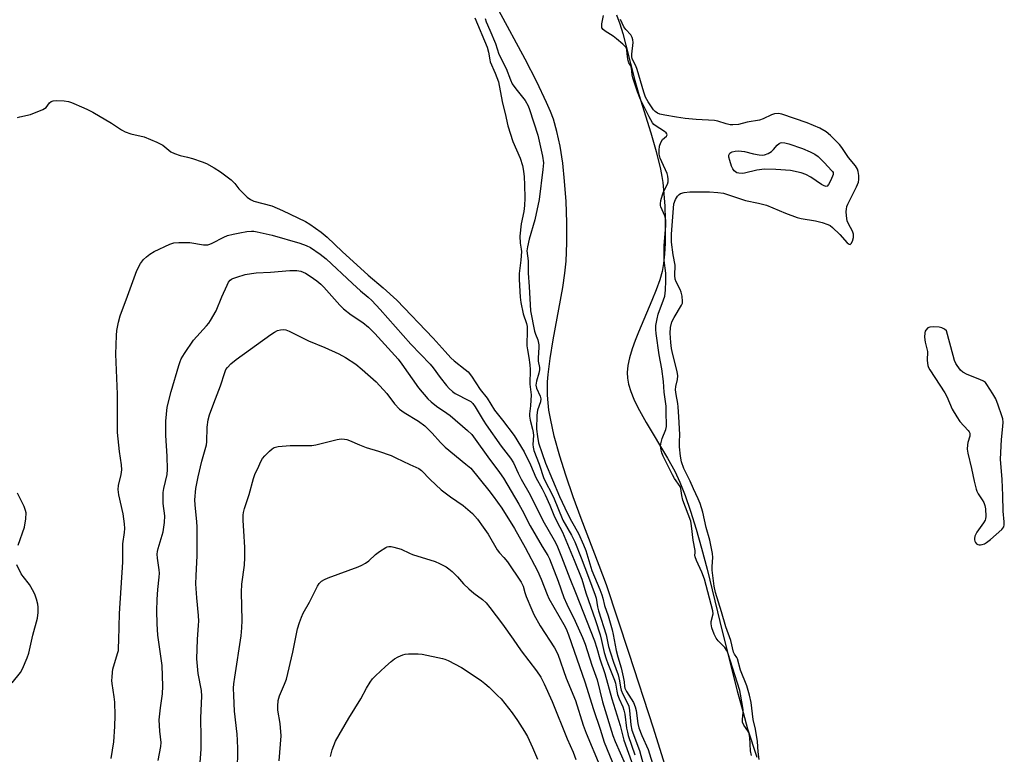
# Model space of a CAD drawing. Units: inches. Extents: x 1171770 to 1177770, y 529459 to 533460.
# Drawn here: x 1176513 to 1176853, y 530375 to 530630 of the extents above; entities that cross this region are included whole.
import ezdxf

# ---------------------------------------------------------------- set-up
doc = ezdxf.new("R2010")
doc.units = ezdxf.units.IN
doc.header["$MEASUREMENT"] = 0
for name, color, linetype in [('HYDRO-Stream Poly Centerlines', 142, 'Continuous'), ('HYDRO-Water Body', 4, 'Continuous'), ('Undefined', 1, 'Continuous')]:
    doc.layers.add(name, color=color, linetype=linetype)

msp = doc.modelspace()

# ---------------------------------------------------------------- linework, layer by layer
at = {"layer": 'HYDRO-Stream Poly Centerlines'}
for points in [[(1176739.03, 530361.05, 0), (1176731.71, 530384.34, 0), (1176723.34, 530410.27, 0), (1176715.47, 530433.97, 0), (1176713.02, 530440.73, 0), (1176706.79, 530456.99, 0), (1176704.01, 530464.45, 0), (1176701.38, 530471.99, 0), (1176699.32, 530478.5, 0), (1176697.4, 530485.49, 0), (1176696.09, 530491.56, 0), (1176695.61, 530494.47, 0), (1176695.3, 530497, 0), (1176695.1, 530499.69, 0), (1176695.05, 530502.01, 0), (1176695.14, 530504.29, 0), (1176695.33, 530506.74, 0), (1176696.02, 530512.37, 0), (1176697.07, 530518.75, 0), (1176700.37, 530536.89, 0), (1176701.1, 530541.83, 0), (1176701.51, 530545.99, 0), (1176701.77, 530552.38, 0), (1176701.77, 530559.41, 0), (1176701.51, 530566.63, 0), (1176701.02, 530573.66, 0), (1176700.34, 530579.9, 0), (1176699.43, 530585.82, 0), (1176698.34, 530590.94, 0), (1176697.11, 530595.18, 0), (1176696.12, 530597.83, 0), (1176694.79, 530600.99, 0), (1176691.39, 530608.14, 0), (1176687.31, 530615.96, 0), (1176678.21, 530632.76, 0)], [(1176718.96, 530631.33, 0), (1176720.07, 530628.15, 0), (1176721.1, 530624.82, 0), (1176722.24, 530620.74, 0), (1176725.33, 530608.5, 0), (1176726.69, 530603.69, 0), (1176730.78, 530590.45, 0), (1176732.66, 530583.95, 0), (1176734.17, 530577.84, 0), (1176734.65, 530575.32, 0), (1176734.96, 530573.25, 0), (1176735.37, 530569.27, 0), (1176735.65, 530565.02, 0), (1176735.82, 530560.46, 0), (1176735.84, 530556.12, 0), (1176735.74, 530552.18, 0), (1176735.51, 530548.42, 0), (1176735.17, 530545.26, 0), (1176734.7, 530542.46, 0), (1176733.92, 530539.57, 0), (1176732.69, 530536.1, 0), (1176731.18, 530532.36, 0), (1176726.55, 530521.48, 0), (1176725.4, 530518.52, 0), (1176724.38, 530515.64, 0), (1176723.48, 530512.56, 0), (1176722.93, 530509.96, 0), (1176722.67, 530507.53, 0), (1176722.73, 530505.57, 0), (1176723.11, 530503.49, 0), (1176723.9, 530500.95, 0), (1176724.99, 530498.25, 0), (1176726.34, 530495.41, 0), (1176729.18, 530490.2, 0), (1176736.6, 530477.87, 0), (1176739.1, 530473.34, 0), (1176740.87, 530469.48, 0), (1176742.69, 530464.87, 0), (1176744.54, 530459.54, 0), (1176746.51, 530453.23, 0), (1176748.37, 530446.66, 0), (1176750.3, 530439.36, 0), (1176755.66, 530417.46, 0), (1176760.71, 530397.29, 0), (1176762.72, 530389.76, 0), (1176764.31, 530384.17, 0), (1176767.47, 530374.38, 0)]]:
    msp.add_polyline3d(points, dxfattribs=at)
at = {"layer": 'HYDRO-Water Body'}
for points in [[(1176739.03, 530361.05, 0), (1176731.71, 530384.34, 0), (1176723.34, 530410.27, 0), (1176715.47, 530433.97, 0), (1176713.02, 530440.73, 0), (1176706.79, 530456.99, 0), (1176704.01, 530464.45, 0), (1176701.38, 530471.99, 0), (1176699.32, 530478.5, 0), (1176697.4, 530485.49, 0), (1176696.09, 530491.56, 0), (1176695.61, 530494.47, 0), (1176695.3, 530497, 0), (1176695.1, 530499.69, 0), (1176695.05, 530502.01, 0), (1176695.14, 530504.29, 0), (1176695.33, 530506.74, 0), (1176696.02, 530512.37, 0), (1176697.07, 530518.75, 0), (1176700.37, 530536.89, 0), (1176701.1, 530541.83, 0), (1176701.51, 530545.99, 0), (1176701.77, 530552.38, 0), (1176701.77, 530559.41, 0), (1176701.51, 530566.63, 0), (1176701.02, 530573.66, 0), (1176700.34, 530579.9, 0), (1176699.43, 530585.82, 0), (1176698.34, 530590.94, 0), (1176697.11, 530595.18, 0), (1176696.12, 530597.83, 0), (1176694.79, 530600.99, 0), (1176691.39, 530608.14, 0), (1176687.31, 530615.96, 0), (1176678.21, 530632.76, 0)], [(1176718.96, 530631.33, 0), (1176720.07, 530628.15, 0), (1176721.1, 530624.82, 0), (1176722.24, 530620.74, 0), (1176725.33, 530608.5, 0), (1176726.69, 530603.69, 0), (1176730.78, 530590.45, 0), (1176732.66, 530583.95, 0), (1176734.17, 530577.84, 0), (1176734.65, 530575.32, 0), (1176734.96, 530573.25, 0), (1176735.37, 530569.27, 0), (1176735.65, 530565.02, 0), (1176735.82, 530560.46, 0), (1176735.84, 530556.12, 0), (1176735.74, 530552.18, 0), (1176735.51, 530548.42, 0), (1176735.17, 530545.26, 0), (1176734.7, 530542.46, 0), (1176733.92, 530539.57, 0), (1176732.69, 530536.1, 0), (1176731.18, 530532.36, 0), (1176726.55, 530521.48, 0), (1176725.4, 530518.52, 0), (1176724.38, 530515.64, 0), (1176723.48, 530512.56, 0), (1176722.93, 530509.96, 0), (1176722.67, 530507.53, 0), (1176722.73, 530505.57, 0), (1176723.11, 530503.49, 0), (1176723.9, 530500.95, 0), (1176724.99, 530498.25, 0), (1176726.34, 530495.41, 0), (1176729.18, 530490.2, 0), (1176736.6, 530477.87, 0), (1176739.1, 530473.34, 0), (1176740.87, 530469.48, 0), (1176742.69, 530464.87, 0), (1176744.54, 530459.54, 0), (1176746.51, 530453.23, 0), (1176748.37, 530446.66, 0), (1176750.3, 530439.36, 0), (1176755.66, 530417.46, 0), (1176760.71, 530397.29, 0), (1176762.72, 530389.76, 0), (1176764.31, 530384.17, 0), (1176767.47, 530374.38, 0)]]:
    msp.add_polyline3d(points, dxfattribs=at)
at = {"layer": 'Undefined'}
for points, elevation in [([(1176733.73, 530513.58), (1176732.66, 530520.98), (1176732.57, 530522.39), (1176732.61, 530523.77), (1176732.97, 530526.04), (1176733.36, 530527.71), (1176735.24, 530532.58), (1176735.64, 530533.85), (1176735.93, 530535.99), (1176736.07, 530539.2), (1176736.01, 530541.87), (1176735.49, 530546.25), (1176735.41, 530548.19), (1176735.49, 530551.45), (1176735.99, 530558.19), (1176736.03, 530560.07), (1176735.93, 530560.87), (1176735.69, 530561.7), (1176734.28, 530564.8), (1176734.15, 530565.33), (1176734.14, 530565.88), (1176734.32, 530566.98), (1176734.84, 530568.93), (1176735.27, 530570.02), (1176736.57, 530572.67), (1176736.79, 530573.5), (1176736.84, 530574.35), (1176736.73, 530575.48), (1176736.49, 530576.32), (1176734.61, 530580.36), (1176734.09, 530581.71), (1176733.76, 530583.08), (1176733.68, 530584.43), (1176733.84, 530585.81), (1176734.24, 530587.14), (1176734.87, 530588.08), (1176736.29, 530589.33), (1176736.45, 530589.69), (1176736.41, 530590.06), (1176736.16, 530590.41), (1176735.59, 530590.92), (1176732.35, 530592.99), (1176731.9, 530593.36), (1176731.37, 530593.94), (1176730.21, 530595.95), (1176727.31, 530601.96), (1176726.23, 530604.61), (1176724.63, 530609.44), (1176724.4, 530610.52), (1176724.16, 530612.87), (1176723.9, 530613.6), (1176723.27, 530614.72), (1176722.96, 530615.43), (1176722.72, 530616.77), (1176722.51, 530619.2), (1176722.38, 530619.65), (1176722.16, 530620.07), (1176721.2, 530621.09), (1176718.99, 530622.97), (1176717.86, 530623.84), (1176715.04, 530625.63), (1176714.39, 530626.17), (1176713.94, 530626.79), (1176713.84, 530627.28), (1176713.89, 530628.11), (1176714.5, 530631.02)], 206), ([(1176587.83, 530369.42), (1176587.97, 530377.24), (1176587.92, 530380.22), (1176587.78, 530382.28), (1176586.85, 530390.27), (1176586.55, 530395.66), (1176586.52, 530398.22), (1176586.6, 530399.68), (1176586.9, 530402), (1176589.14, 530416.32), (1176589.4, 530419.11), (1176589.47, 530421.69), (1176589.22, 530431.4), (1176589.42, 530434.23), (1176590.25, 530440.79), (1176590.41, 530443.42), (1176590.35, 530446.91), (1176590.09, 530452.73), (1176589.84, 530456.26), (1176589.83, 530458.14), (1176589.95, 530458.99), (1176590.31, 530460.43), (1176590.82, 530462.14), (1176591.91, 530465.22), (1176593.38, 530470.77), (1176593.87, 530472.14), (1176595.2, 530475.12), (1176595.95, 530476.73), (1176596.53, 530477.75), (1176597.28, 530478.63), (1176598.96, 530480.27), (1176599.83, 530481.03), (1176600.53, 530481.49), (1176601.92, 530481.84), (1176606.03, 530482.27), (1176612.14, 530482.16), (1176613.58, 530482.21), (1176615.01, 530482.48), (1176622.37, 530484.3), (1176623.76, 530484.49), (1176624.88, 530484.43), (1176625.67, 530484.28), (1176626.59, 530483.98), (1176630.01, 530482.42), (1176632.36, 530481.48), (1176636.6, 530480.3), (1176641.03, 530478.71), (1176642.66, 530477.99), (1176647.5, 530475.64), (1176650.58, 530474.3), (1176651.46, 530473.61), (1176654.56, 530470.5), (1176658.36, 530466.91), (1176661.56, 530464.45), (1176665.9, 530461.46), (1176669.16, 530458.69), (1176670.88, 530456.69), (1176672.89, 530453.96), (1176674.55, 530451.52), (1176677.73, 530446.15), (1176678.51, 530445.11), (1176680, 530443.45), (1176681.21, 530441.94), (1176685.94, 530434.93), (1176686.64, 530433.48), (1176687.26, 530431.31), (1176687.76, 530429.94), (1176689.68, 530425.32), (1176690.41, 530423.75), (1176692.61, 530419.83), (1176697.55, 530412.16), (1176698.67, 530409.95), (1176701.56, 530401.68), (1176704.73, 530393.95), (1176707.47, 530385.4), (1176708.43, 530382.62), (1176713.14, 530371.31)], 218), ([(1176602.32, 530373.07), (1176602.93, 530381.67), (1176602.58, 530385.98), (1176601.83, 530390.56), (1176601.83, 530391.99), (1176601.97, 530393.99), (1176602.12, 530394.82), (1176602.39, 530395.62), (1176604.17, 530399.58), (1176604.79, 530401.32), (1176606.97, 530410.73), (1176608.66, 530418.8), (1176609.3, 530420.97), (1176609.95, 530422.85), (1176610.59, 530424.14), (1176612.77, 530427.94), (1176615.52, 530433.51), (1176616.14, 530434.45), (1176616.96, 530435.23), (1176617.91, 530435.86), (1176619.22, 530436.45), (1176629.56, 530440.25), (1176630.89, 530440.82), (1176632.13, 530441.52), (1176633.32, 530442.31), (1176635.58, 530444.53), (1176636.96, 530445.58), (1176639.13, 530446.97), (1176639.64, 530447.19), (1176640.17, 530447.28), (1176641.02, 530447.22), (1176641.89, 530447.06), (1176644.48, 530446.38), (1176647.32, 530444.93), (1176648.38, 530444.47), (1176656.24, 530442.11), (1176657.79, 530441.39), (1176660.05, 530440.19), (1176661, 530439.55), (1176662.08, 530438.58), (1176663.93, 530436.72), (1176666.04, 530434.34), (1176667.9, 530432.59), (1176669.63, 530431.11), (1176672.58, 530428.97), (1176673.83, 530427.79), (1176675.18, 530426.11), (1176679.54, 530420.32), (1176683.23, 530415.21), (1176685.99, 530411.15), (1176691.32, 530404.22), (1176692.77, 530402.04), (1176693.99, 530399.68), (1176696.73, 530393.56), (1176701.94, 530380.67), (1176703.94, 530376.04), (1176704.89, 530373.48)], 220), ([(1176620.05, 530374.61), (1176620.57, 530376.91), (1176621.79, 530379.83), (1176626.39, 530387.89), (1176630.57, 530394.58), (1176632.44, 530398.18), (1176633.79, 530400.35), (1176634.61, 530401.5), (1176635.61, 530402.55), (1176639.02, 530405.77), (1176640.98, 530407.47), (1176642.12, 530408.35), (1176643.39, 530409.05), (1176645.02, 530409.71), (1176645.85, 530409.95), (1176647.03, 530410.06), (1176650.31, 530410.06), (1176651.79, 530409.96), (1176658.78, 530408.54), (1176659.63, 530408.29), (1176660.69, 530407.84), (1176665.29, 530405.38), (1176669.06, 530402.95), (1176672.21, 530400.77), (1176673.38, 530399.89), (1176674.89, 530398.54), (1176677.84, 530395.74), (1176679.04, 530394.48), (1176682.88, 530389.73), (1176684.74, 530387.09), (1176687.1, 530383.28), (1176688.13, 530381.46), (1176689.95, 530377.68), (1176691.61, 530373.61)], 222)]:
    msp.add_lwpolyline(points, dxfattribs=dict(at, elevation=elevation))
at = {"layer": 'Undefined', "elevation": 208}
for points in [[(1176793.31, 530577.35), (1176793.69, 530577.07), (1176793.87, 530576.66), (1176793.87, 530576.06), (1176793.72, 530575.42), (1176792.99, 530573.78), (1176792.33, 530572.51), (1176791.86, 530571.97), (1176791.49, 530571.86), (1176790.83, 530572.05), (1176789.89, 530572.57), (1176786.2, 530575.06), (1176784.49, 530576.04), (1176782.85, 530576.58), (1176779.12, 530577.38), (1176774.03, 530577.79), (1176770.11, 530577.87), (1176767.55, 530577.5), (1176763.24, 530576.42), (1176762.39, 530576.34), (1176761.31, 530576.42), (1176760.55, 530576.62), (1176760.08, 530576.88), (1176759.66, 530577.24), (1176759.14, 530577.92), (1176758.7, 530578.95), (1176758.12, 530580.89), (1176757.86, 530581.98), (1176757.83, 530582.74), (1176757.89, 530582.96), (1176758.14, 530583.34), (1176758.52, 530583.65), (1176758.98, 530583.88), (1176760.03, 530584.13), (1176761.13, 530584.19), (1176763.27, 530583.97), (1176766.33, 530583.2), (1176768.26, 530582.81), (1176769.35, 530582.69), (1176770.15, 530582.77), (1176771.42, 530583.27), (1176772.59, 530584), (1176773.25, 530584.65), (1176774.56, 530586.16), (1176775.17, 530586.7), (1176775.63, 530586.93), (1176776.14, 530587.04), (1176777.22, 530587.01), (1176778.61, 530586.63), (1176783.29, 530585.02), (1176785.99, 530583.85), (1176787.57, 530583.07), (1176788.69, 530582.22), (1176790.95, 530580.08)], [(1176828.74, 530523.26), (1176827.31, 530523.19), (1176826.59, 530522.91), (1176825.91, 530522.19), (1176825.69, 530521.74), (1176825.56, 530521.2), (1176825.53, 530519.75), (1176825.67, 530518), (1176826.49, 530514.73), (1176826.42, 530511.62), (1176826.61, 530509.95), (1176826.87, 530509.16), (1176827.28, 530508.41), (1176832.55, 530500.47), (1176833.21, 530499.16), (1176835.11, 530494.8), (1176836.63, 530492.1), (1176837.7, 530490.58), (1176840.64, 530487.46), (1176840.95, 530487), (1176841.14, 530486.52), (1176841.19, 530486.04), (1176841.13, 530485.49), (1176840.47, 530483.28), (1176840.32, 530482.43), (1176840.28, 530481), (1176840.46, 530479.62), (1176841.79, 530474.31), (1176842.65, 530469.85), (1176843.34, 530467.14), (1176843.61, 530466.36), (1176844.07, 530465.43), (1176845.43, 530463.42), (1176845.97, 530462.47), (1176846.35, 530461.42), (1176846.54, 530460.29), (1176846.69, 530457.69), (1176846.6, 530456.86), (1176846.45, 530456.41), (1176845.93, 530455.48), (1176843.59, 530452.19), (1176842.94, 530450.88), (1176842.74, 530450.07), (1176842.79, 530449.55), (1176842.94, 530449.05), (1176843.18, 530448.59), (1176843.51, 530448.22), (1176843.93, 530448), (1176844.4, 530447.89), (1176844.91, 530447.86), (1176845.42, 530447.94), (1176846.19, 530448.22), (1176846.93, 530448.6), (1176848.32, 530449.64), (1176852.25, 530453.2), (1176852.92, 530454.08), (1176853.1, 530454.71), (1176853.08, 530455.81), (1176852.67, 530459.52), (1176852.59, 530464.96), (1176852.41, 530470.41), (1176851.79, 530477.46), (1176852.11, 530484.32), (1176852.63, 530488.81), (1176852.65, 530490.26), (1176852.53, 530491.4), (1176852.22, 530492.53), (1176851.01, 530496.15), (1176850.19, 530498.34), (1176849.16, 530500.14), (1176847.09, 530503.37), (1176846.54, 530504.04), (1176845.87, 530504.53), (1176844.58, 530505.11), (1176840.26, 530506.75), (1176838.78, 530507.56), (1176837.95, 530508.3), (1176836.74, 530509.86), (1176836.34, 530510.61), (1176835.91, 530511.69), (1176835.37, 530513.35), (1176833.14, 530521.91), (1176832.42, 530522.49), (1176831.5, 530522.97), (1176830.51, 530523.18)]]:
    msp.add_lwpolyline(points, close=True, dxfattribs=at)
at = {"layer": 'Undefined'}
for points in [[(1176670, 530630.19, 208), (1176674.21, 530620.03, 208), (1176674.69, 530618.39, 208), (1176675.09, 530615.71, 208), (1176675.27, 530615.04, 208), (1176677.01, 530611.11, 208), (1176678.14, 530608.05, 208), (1176678.42, 530606.86, 208), (1176679.49, 530600.68, 208), (1176680.42, 530597.15, 208), (1176681.35, 530592.83, 208), (1176683.11, 530587.47, 208), (1176685.61, 530581.69, 208), (1176686.39, 530579.11, 208), (1176686.76, 530577.16, 208), (1176686.97, 530575.22, 208), (1176687.1, 530572.39, 208), (1176687.22, 530567.8, 208), (1176687.19, 530565.33, 208), (1176686.96, 530563.15, 208), (1176686.03, 530558.89, 208), (1176685.57, 530554.62, 208), (1176685.58, 530552.3, 208), (1176686, 530550.13, 208), (1176686.05, 530549.36, 208), (1176685.85, 530546.38, 208), (1176685.33, 530541.71, 208), (1176685.29, 530539.72, 208), (1176685.64, 530533.58, 208), (1176685.85, 530531.71, 208), (1176686.67, 530527.75, 208), (1176687.84, 530524.45, 208), (1176688.06, 530523.39, 208), (1176688.11, 530522.25, 208), (1176687.99, 530516.75, 208), (1176688.16, 530515.37, 208), (1176688.66, 530512.69, 208), (1176688.97, 530510.1, 208), (1176689.04, 530508.57, 208), (1176689, 530503.4, 208), (1176689.4, 530499.76, 208), (1176689.25, 530495.97, 208), (1176688.91, 530493.18, 208), (1176688.89, 530492.33, 208), (1176689.1, 530491.04, 208), (1176689.92, 530487.91, 208), (1176690.15, 530486.76, 208), (1176690.2, 530485.65, 208), (1176690.04, 530482.51, 208), (1176690.14, 530481.63, 208), (1176690.38, 530480.48, 208), (1176692.18, 530475.76, 208), (1176693.86, 530470.8, 208), (1176697.13, 530464.33, 208), (1176700.44, 530456.37, 208), (1176703.45, 530451.16, 208), (1176704.57, 530448.84, 208), (1176706.77, 530443.37, 208), (1176709.23, 530436.61, 208), (1176711.63, 530430.45, 208), (1176711.9, 530429.37, 208), (1176712.41, 530426.39, 208), (1176712.72, 530425.04, 208), (1176715.43, 530416.68, 208), (1176716.24, 530412.66, 208), (1176716.84, 530410.47, 208), (1176717.88, 530407.18, 208), (1176719.49, 530402.81, 208), (1176719.98, 530400.82, 208), (1176720.35, 530398.53, 208), (1176720.59, 530397.51, 208), (1176721.18, 530396.18, 208), (1176722.82, 530393.06, 208), (1176723.25, 530391.98, 208), (1176723.5, 530390.54, 208), (1176723.86, 530385.56, 208), (1176724.21, 530383.72, 208), (1176726.9, 530376.7, 208), (1176728.14, 530371.95, 208)], [(1176673.51, 530629.96, 206), (1176673.88, 530628.89, 206), (1176675.19, 530625.96, 206), (1176677.11, 530621.32, 206), (1176678.27, 530617.66, 206), (1176680.83, 530612.66, 206), (1176682.3, 530608.76, 206), (1176682.92, 530607.41, 206), (1176684.16, 530605.61, 206), (1176687.35, 530601.61, 206), (1176688.38, 530599.83, 206), (1176688.9, 530598.55, 206), (1176691.74, 530589.62, 206), (1176693.37, 530582.37, 206), (1176693.66, 530580.07, 206), (1176693.52, 530577.75, 206), (1176692.16, 530567.31, 206), (1176690.71, 530560.27, 206), (1176688.71, 530553.59, 206), (1176688.15, 530550.94, 206), (1176688, 530549.64, 206), (1176688.43, 530546.16, 206), (1176688.42, 530541.87, 206), (1176688.79, 530537.22, 206), (1176689.2, 530528.8, 206), (1176690.57, 530521.78, 206), (1176690.9, 530520.73, 206), (1176691.75, 530518.74, 206), (1176692.11, 530517.08, 206), (1176692.11, 530516.22, 206), (1176691.81, 530512.45, 206), (1176691.89, 530511.44, 206), (1176692.29, 530509.23, 206), (1176692.3, 530508.39, 206), (1176692.07, 530507.26, 206), (1176691.26, 530504.44, 206), (1176691.07, 530503.14, 206), (1176691.26, 530502.1, 206), (1176692.55, 530499.33, 206), (1176692.73, 530498.33, 206), (1176692.64, 530497.32, 206), (1176691.68, 530494.47, 206), (1176691.36, 530492.69, 206), (1176691.25, 530487.91, 206), (1176691.58, 530485.38, 206), (1176692.03, 530483.18, 206), (1176693.19, 530479.4, 206), (1176694.39, 530476.15, 206), (1176699.25, 530464.6, 206), (1176702, 530458.68, 206), (1176703.41, 530455.98, 206), (1176705.81, 530451.73, 206), (1176707.58, 530447.84, 206), (1176708.31, 530445.87, 206), (1176710.48, 530438.99, 206), (1176713.21, 530432.39, 206), (1176713.9, 530430.51, 206), (1176714.23, 530429.42, 206), (1176714.81, 530426.89, 206), (1176716.13, 530423.22, 206), (1176717.45, 530418.47, 206), (1176717.82, 530416.81, 206), (1176718.82, 530411.26, 206), (1176719.4, 530409.02, 206), (1176720.53, 530405.27, 206), (1176721.27, 530402.13, 206), (1176721.6, 530400.41, 206), (1176721.73, 530398.77, 206), (1176721.84, 530398.26, 206), (1176722.38, 530397.1, 206), (1176724.81, 530393.25, 206), (1176725.47, 530391.72, 206), (1176725.74, 530390.47, 206), (1176726.39, 530386.02, 206), (1176726.72, 530384.48, 206), (1176727.72, 530381.79, 206), (1176729.89, 530376.97, 206), (1176731.86, 530370.7, 206)], [(1176768.29, 530373.57, 208), (1176767.96, 530376.24, 208), (1176767.69, 530379.72, 208), (1176767.01, 530384, 208), (1176766.27, 530387.36, 208), (1176765.51, 530393.23, 208), (1176764.96, 530395.85, 208), (1176764.04, 530399.09, 208), (1176761.85, 530404.47, 208), (1176760.8, 530408.33, 208), (1176760.53, 530408.85, 208), (1176759.74, 530410.01, 208), (1176759.47, 530410.65, 208), (1176758.5, 530414.71, 208), (1176756.72, 530419.51, 208), (1176755.28, 530424.69, 208), (1176753.19, 530431.38, 208), (1176752.77, 530433.57, 208), (1176752.08, 530439.03, 208), (1176752.05, 530440.34, 208), (1176752.31, 530443.44, 208), (1176752.21, 530444.86, 208), (1176751.24, 530449.4, 208), (1176749.99, 530453.8, 208), (1176748.83, 530459.15, 208), (1176747.86, 530462.11, 208), (1176747.25, 530463.71, 208), (1176745.59, 530467.17, 208), (1176744.41, 530469.9, 208), (1176742.21, 530474.26, 208), (1176741.46, 530476.53, 208), (1176741.06, 530478.54, 208), (1176740.71, 530481.73, 208), (1176740.72, 530483.47, 208), (1176740.88, 530485.98, 208), (1176740.47, 530492.14, 208), (1176740.34, 530495.64, 208), (1176740.19, 530496.77, 208), (1176739.59, 530499.87, 208), (1176739.42, 530501.52, 208), (1176739.53, 530502.63, 208), (1176740.09, 530505.11, 208), (1176740.13, 530506.37, 208), (1176739.89, 530507.79, 208), (1176738.43, 530513.74, 208), (1176738.01, 530515.84, 208), (1176737.74, 530517.88, 208), (1176737.57, 530521.07, 208), (1176737.69, 530523.06, 208), (1176738.1, 530524.98, 208), (1176738.86, 530526.49, 208), (1176741.45, 530530.73, 208), (1176741.76, 530531.53, 208), (1176741.83, 530532.1, 208), (1176741.7, 530533.86, 208), (1176741.38, 530535.26, 208), (1176740.96, 530536.24, 208), (1176739.62, 530538.82, 208), (1176739.3, 530539.83, 208), (1176739.19, 530541.11, 208), (1176739.22, 530544.58, 208), (1176738.59, 530548.18, 208), (1176738.02, 530552.65, 208), (1176737.96, 530553.97, 208), (1176738.01, 530555.35, 208), (1176738.84, 530565.83, 208), (1176739.33, 530567.35, 208), (1176740.02, 530568.5, 208), (1176740.65, 530569.1, 208), (1176741.1, 530569.39, 208), (1176742.33, 530569.81, 208), (1176744.34, 530570.06, 208), (1176751.17, 530570.04, 208), (1176754.03, 530569.83, 208), (1176755.99, 530569.52, 208), (1176763.59, 530567.07, 208), (1176768.02, 530566.14, 208), (1176770.81, 530565.35, 208), (1176777.45, 530562.58, 208), (1176781.46, 530561.08, 208), (1176782.88, 530560.78, 208), (1176787.81, 530560.02, 208), (1176790.09, 530559.39, 208), (1176792.05, 530558.75, 208), (1176792.84, 530558.38, 208), (1176793.72, 530557.7, 208), (1176796.16, 530555.26, 208), (1176798.79, 530552.39, 208), (1176799.38, 530551.91, 208), (1176799.75, 530551.8, 208), (1176800.17, 530552.09, 208), (1176800.6, 530552.93, 208), (1176800.9, 530554.26, 208), (1176800.93, 530555.33, 208), (1176800.6, 530556.37, 208), (1176799.17, 530558.92, 208), (1176798.76, 530559.99, 208), (1176798.52, 530561.72, 208), (1176798.43, 530563.19, 208), (1176798.47, 530564.06, 208), (1176798.66, 530564.89, 208), (1176799, 530565.7, 208), (1176802.01, 530571.78, 208), (1176802.66, 530573.4, 208), (1176802.78, 530574.24, 208), (1176802.74, 530575.66, 208), (1176802.58, 530577.07, 208), (1176802.36, 530577.86, 208), (1176801.6, 530579.04, 208), (1176799.21, 530581.84, 208), (1176796.9, 530585.31, 208), (1176796.09, 530586.38, 208), (1176792.98, 530589.48, 208), (1176791.44, 530590.8, 208), (1176789.27, 530592.07, 208), (1176784.91, 530593.89, 208), (1176776.17, 530596.88, 208), (1176775.02, 530597.12, 208), (1176773.66, 530597.02, 208), (1176772.59, 530596.66, 208), (1176769.73, 530595.31, 208), (1176768.4, 530594.83, 208), (1176764.12, 530594.13, 208), (1176761.17, 530593.31, 208), (1176759.16, 530593.2, 208), (1176758.31, 530593.26, 208), (1176756.93, 530593.53, 208), (1176753.97, 530594.43, 208), (1176752.88, 530594.68, 208), (1176746.56, 530595.07, 208), (1176742.69, 530595.42, 208), (1176739.72, 530595.85, 208), (1176735.68, 530596.58, 208), (1176733.96, 530596.94, 208), (1176733.15, 530597.22, 208), (1176732.3, 530597.78, 208), (1176731.76, 530598.35, 208), (1176729.87, 530601.17, 208), (1176728.98, 530602.77, 208), (1176728.41, 530604.47, 208), (1176726.14, 530612.35, 208), (1176725.59, 530613.6, 208), (1176724.58, 530615.56, 208), (1176724.34, 530616.21, 208), (1176724.25, 530616.75, 208), (1176724.25, 530617.62, 208), (1176724.67, 530621.75, 208), (1176724.62, 530622.61, 208), (1176724.42, 530623.42, 208), (1176723.92, 530624.4, 208), (1176722.19, 530626.19, 208), (1176721.54, 530627.08, 208), (1176720.3, 530629.67, 208)], [(1176511.79, 530595.69, 210), (1176512.62, 530595.95, 210), (1176516.3, 530596.82, 210), (1176520.54, 530598.54, 210), (1176521.66, 530599.25, 210), (1176522.89, 530600.77, 210), (1176523.44, 530601.27, 210), (1176524.12, 530601.56, 210), (1176525.26, 530601.65, 210), (1176527.92, 530601.53, 210), (1176529.36, 530601.29, 210), (1176530.43, 530600.91, 210), (1176534.72, 530599.11, 210), (1176535.98, 530598.54, 210), (1176537.77, 530597.55, 210), (1176544.34, 530593.74, 210), (1176547.79, 530591.48, 210), (1176549.06, 530590.82, 210), (1176550.93, 530590.11, 210), (1176555.57, 530589.06, 210), (1176559.99, 530587.19, 210), (1176562.01, 530586.17, 210), (1176564.85, 530583.89, 210), (1176566.1, 530583.27, 210), (1176568, 530582.64, 210), (1176570.58, 530582.04, 210), (1176572.27, 530581.53, 210), (1176575.64, 530580.44, 210), (1176577.12, 530579.81, 210), (1176579.84, 530578.29, 210), (1176581.94, 530576.99, 210), (1176585.65, 530574.13, 210), (1176586.92, 530572.92, 210), (1176588.31, 530571.08, 210), (1176589.08, 530570.22, 210), (1176591.19, 530568.21, 210), (1176592.31, 530567.32, 210), (1176593.51, 530566.81, 210), (1176599.7, 530565.14, 210), (1176603.42, 530563.56, 210), (1176611.42, 530559.71, 210), (1176612.88, 530558.79, 210), (1176616.77, 530556.05, 210), (1176618.92, 530554.27, 210), (1176624.03, 530549.37, 210), (1176633.03, 530541.15, 210), (1176638.24, 530536.8, 210), (1176642.98, 530532.48, 210), (1176655.6, 530519.33, 210), (1176659.66, 530514.7, 210), (1176661.64, 530512.55, 210), (1176662.85, 530511.48, 210), (1176666.66, 530508.56, 210), (1176667.64, 530507.68, 210), (1176668.8, 530506.18, 210), (1176671.85, 530501.62, 210), (1176674.18, 530498.64, 210), (1176676.75, 530494.41, 210), (1176679.54, 530491.04, 210), (1176683.58, 530485.73, 210), (1176686.98, 530480, 210), (1176689.2, 530475.53, 210), (1176691.02, 530471.14, 210), (1176693.2, 530467.25, 210), (1176694.27, 530465.14, 210), (1176695.86, 530461.57, 210), (1176697.5, 530457.58, 210), (1176699.4, 530453.99, 210), (1176700.23, 530452.22, 210), (1176704.35, 530442.52, 210), (1176706.93, 530435.95, 210), (1176708.31, 530431.24, 210), (1176711.65, 530421.61, 210), (1176713.27, 530416.68, 210), (1176713.82, 530414.7, 210), (1176714.72, 530410.54, 210), (1176715.37, 530408.33, 210), (1176715.95, 530406.74, 210), (1176718.31, 530400.99, 210), (1176718.59, 530399.97, 210), (1176719.08, 530397.15, 210), (1176719.34, 530396.05, 210), (1176719.9, 530394.51, 210), (1176721.15, 530391.71, 210), (1176721.54, 530390.65, 210), (1176721.83, 530389.22, 210), (1176722.44, 530384.4, 210), (1176722.71, 530383.01, 210), (1176723.02, 530381.88, 210), (1176725.31, 530375.14, 210)], [(1176544.17, 530373.88, 212), (1176545.06, 530379.66, 212), (1176545.46, 530384.94, 212), (1176545.57, 530388.74, 212), (1176545.39, 530393.43, 212), (1176545.23, 530395.19, 212), (1176544.52, 530399.85, 212), (1176544.44, 530400.86, 212), (1176544.47, 530402.01, 212), (1176544.61, 530403.73, 212), (1176544.79, 530404.85, 212), (1176546.41, 530410.21, 212), (1176546.65, 530411.28, 212), (1176546.75, 530412.15, 212), (1176546.87, 530414.8, 212), (1176547, 530424.05, 212), (1176548.23, 530441.83, 212), (1176548.25, 530448.2, 212), (1176548.78, 530452.15, 212), (1176548.85, 530453.47, 212), (1176548.74, 530455.13, 212), (1176548.28, 530458.53, 212), (1176546.8, 530465.13, 212), (1176546.56, 530467.02, 212), (1176546.65, 530468.38, 212), (1176547.66, 530472.2, 212), (1176547.8, 530473.02, 212), (1176547.83, 530473.85, 212), (1176547.72, 530475.53, 212), (1176547.01, 530480.11, 212), (1176546.4, 530486.75, 212), (1176546.38, 530499.99, 212), (1176545.82, 530513.82, 212), (1176546.02, 530520.27, 212), (1176546.14, 530522.02, 212), (1176546.67, 530524.87, 212), (1176547.24, 530527.12, 212), (1176549.81, 530533.85, 212), (1176552.99, 530542.75, 212), (1176554.36, 530545.22, 212), (1176555.35, 530546.58, 212), (1176556.39, 530547.56, 212), (1176557.51, 530548.46, 212), (1176559.02, 530549.36, 212), (1176564.41, 530551.91, 212), (1176565.79, 530552.4, 212), (1176567.53, 530552.53, 212), (1176571.36, 530552.43, 212), (1176576.1, 530551.71, 212), (1176577.55, 530551.67, 212), (1176578.34, 530551.89, 212), (1176579.13, 530552.23, 212), (1176583.11, 530554.37, 212), (1176584.41, 530554.91, 212), (1176586.4, 530555.41, 212), (1176588.73, 530555.79, 212), (1176591.13, 530556.3, 212), (1176592.7, 530556.45, 212), (1176593.51, 530556.41, 212), (1176594.66, 530556.21, 212), (1176599.81, 530554.99, 212), (1176609.39, 530552.22, 212), (1176611.61, 530551.45, 212), (1176613.13, 530550.72, 212), (1176616.5, 530548.4, 212), (1176618.48, 530546.85, 212), (1176627.59, 530538.24, 212), (1176630.38, 530535.74, 212), (1176633.09, 530533.55, 212), (1176634.3, 530532.39, 212), (1176637.21, 530529.26, 212), (1176647.82, 530517.3, 212), (1176654.55, 530510.31, 212), (1176655.51, 530509.13, 212), (1176657.94, 530505.75, 212), (1176660.12, 530503.02, 212), (1176661.09, 530501.94, 212), (1176662.21, 530500.95, 212), (1176663.17, 530500.27, 212), (1176667.86, 530497.84, 212), (1176668.57, 530497.4, 212), (1176669.25, 530496.79, 212), (1176670.1, 530495.62, 212), (1176672.81, 530490.96, 212), (1176673.83, 530489.37, 212), (1176679.03, 530481.98, 212), (1176682.32, 530477.81, 212), (1176683.34, 530476.23, 212), (1176684.96, 530472.67, 212), (1176686.02, 530470.54, 212), (1176689.08, 530465.16, 212), (1176693.52, 530456.31, 212), (1176697.41, 530449.45, 212), (1176698.29, 530447.71, 212), (1176699.97, 530443.64, 212), (1176702.79, 530436.17, 212), (1176704.82, 530431.29, 212), (1176711.33, 530414.58, 212), (1176712.14, 530412.12, 212), (1176713.14, 530408.39, 212), (1176714.98, 530403.25, 212), (1176717.39, 530394.54, 212), (1176720.24, 530385.3, 212), (1176721.47, 530380.24, 212), (1176724.67, 530371.26, 212)], [(1176560.43, 530373.19, 214), (1176561.4, 530378.04, 214), (1176561.42, 530379.38, 214), (1176560.99, 530383.34, 214), (1176560.8, 530387.27, 214), (1176561.19, 530391.43, 214), (1176561.93, 530396.3, 214), (1176562.01, 530398.93, 214), (1176561.79, 530406.11, 214), (1176560.35, 530416.6, 214), (1176560.1, 530420.55, 214), (1176560.02, 530425.02, 214), (1176560.09, 530428.88, 214), (1176560.3, 530432.37, 214), (1176560.78, 530436.63, 214), (1176560.86, 530438.05, 214), (1176560.8, 530439.19, 214), (1176560.22, 530443.19, 214), (1176560.12, 530444.65, 214), (1176560.19, 530445.48, 214), (1176560.41, 530446.58, 214), (1176562.1, 530452.29, 214), (1176562.42, 530453.94, 214), (1176562.61, 530455.62, 214), (1176562.7, 530457.88, 214), (1176562.21, 530462.13, 214), (1176562.14, 530465.97, 214), (1176562.37, 530467.39, 214), (1176563.53, 530472.19, 214), (1176563.7, 530473.86, 214), (1176563.56, 530478.5, 214), (1176563.13, 530485.71, 214), (1176563.06, 530490.67, 214), (1176563.59, 530495.54, 214), (1176564.89, 530500.96, 214), (1176567.53, 530509.96, 214), (1176567.98, 530511.28, 214), (1176568.42, 530512.26, 214), (1176569.51, 530514.02, 214), (1176572.64, 530518.69, 214), (1176577.16, 530523.64, 214), (1176577.91, 530524.52, 214), (1176578.57, 530525.49, 214), (1176580.43, 530528.82, 214), (1176582.44, 530533.69, 214), (1176584.25, 530537.71, 214), (1176584.81, 530538.73, 214), (1176585.35, 530539.39, 214), (1176585.8, 530539.74, 214), (1176586.29, 530540.01, 214), (1176587.66, 530540.51, 214), (1176590.47, 530541.35, 214), (1176592.69, 530541.76, 214), (1176594.37, 530541.96, 214), (1176599.23, 530542.22, 214), (1176605.98, 530542.81, 214), (1176608.44, 530542.79, 214), (1176609.79, 530542.53, 214), (1176611.35, 530541.88, 214), (1176613.02, 530540.85, 214), (1176615.34, 530539.17, 214), (1176616.72, 530538.03, 214), (1176617.76, 530537.03, 214), (1176623.3, 530530.79, 214), (1176624.5, 530529.56, 214), (1176627.14, 530527.44, 214), (1176631.22, 530524.77, 214), (1176633.14, 530523.23, 214), (1176635.34, 530520.97, 214), (1176643.41, 530512.07, 214), (1176644.76, 530510.31, 214), (1176650.45, 530502.2, 214), (1176653.75, 530498.37, 214), (1176654.83, 530497.34, 214), (1176656.68, 530495.84, 214), (1176660.25, 530493.45, 214), (1176661.44, 530492.57, 214), (1176667.43, 530487.42, 214), (1176668.88, 530486.01, 214), (1176670.09, 530484.46, 214), (1176674.41, 530478.33, 214), (1176678.53, 530472.82, 214), (1176679.84, 530470.86, 214), (1176685.22, 530461.89, 214), (1176686.34, 530459.88, 214), (1176689.12, 530454.44, 214), (1176693.27, 530447.23, 214), (1176695.23, 530444.09, 214), (1176695.84, 530442.96, 214), (1176698.75, 530435.23, 214), (1176700.75, 530429.6, 214), (1176701.75, 530427.34, 214), (1176704.63, 530421.46, 214), (1176707.19, 530415.8, 214), (1176708.11, 530413.51, 214), (1176710.46, 530406.14, 214), (1176712.24, 530401.12, 214), (1176714.08, 530393.49, 214), (1176717.66, 530381.87, 214), (1176718.47, 530379.79, 214), (1176722.01, 530371.96, 214)], [(1176574.79, 530370.85, 216), (1176575.25, 530377.08, 216), (1176575.33, 530381.07, 216), (1176575.18, 530387.94, 216), (1176575.53, 530395.47, 216), (1176575.37, 530397.39, 216), (1176574.3, 530403.34, 216), (1176573.75, 530408.34, 216), (1176574.02, 530415.1, 216), (1176574.43, 530420.03, 216), (1176574.48, 530421.45, 216), (1176574.39, 530423.4, 216), (1176573.8, 530429.44, 216), (1176573.5, 530434.38, 216), (1176573.53, 530437.1, 216), (1176573.88, 530444.15, 216), (1176573.92, 530454.06, 216), (1176573.84, 530455.74, 216), (1176573.22, 530461.66, 216), (1176573.13, 530463.41, 216), (1176573.49, 530467.36, 216), (1176574.25, 530471.34, 216), (1176575.55, 530476.75, 216), (1176577.11, 530482.43, 216), (1176577.22, 530483.47, 216), (1176577.41, 530488.57, 216), (1176577.75, 530491.15, 216), (1176578.19, 530492.8, 216), (1176579.66, 530496.9, 216), (1176581.99, 530502.83, 216), (1176583.44, 530507.53, 216), (1176583.88, 530508.52, 216), (1176584.36, 530509.21, 216), (1176585.59, 530510.44, 216), (1176587.36, 530511.97, 216), (1176599.39, 530520.68, 216), (1176600.64, 530521.49, 216), (1176601.68, 530522, 216), (1176602.73, 530522.29, 216), (1176603.8, 530522.38, 216), (1176604.64, 530522.22, 216), (1176605.74, 530521.83, 216), (1176612.43, 530518.49, 216), (1176618.09, 530516.18, 216), (1176622.89, 530513.95, 216), (1176625.19, 530512.68, 216), (1176628.79, 530510.31, 216), (1176630.98, 530508.55, 216), (1176635.79, 530504.27, 216), (1176639.55, 530500.16, 216), (1176642.2, 530496.67, 216), (1176643.93, 530494.83, 216), (1176645.51, 530493.68, 216), (1176650.51, 530490.6, 216), (1176652.61, 530488.98, 216), (1176655.16, 530486.53, 216), (1176658.11, 530483.25, 216), (1176659.75, 530481.6, 216), (1176666.89, 530475.81, 216), (1176668.52, 530474.33, 216), (1176674.77, 530466.69, 216), (1176676.34, 530464.63, 216), (1176679.25, 530460.49, 216), (1176683.64, 530453.47, 216), (1176687.36, 530446.89, 216), (1176691.6, 530438.8, 216), (1176692.87, 530435.95, 216), (1176694.98, 530430.62, 216), (1176695.61, 530429.28, 216), (1176700.78, 530420.23, 216), (1176701.57, 530418.71, 216), (1176702.4, 530416.68, 216), (1176704.31, 530411.05, 216), (1176708.06, 530400.44, 216), (1176711, 530390.79, 216), (1176713.29, 530384.02, 216), (1176714.7, 530379.55, 216), (1176718.4, 530370.58, 216)], [(1176765.65, 530374.93, 206), (1176765.29, 530376.58, 206), (1176765.08, 530381.16, 206), (1176764.9, 530382.4, 206), (1176764.75, 530382.9, 206), (1176764.44, 530383.5, 206), (1176762.97, 530385.45, 206), (1176762.59, 530386.47, 206), (1176762.53, 530387.54, 206), (1176762.79, 530389.73, 206), (1176762.79, 530390.79, 206), (1176761.9, 530396.11, 206), (1176761.57, 530397.44, 206), (1176757.51, 530410.49, 206), (1176757.04, 530411.42, 206), (1176756.43, 530412.29, 206), (1176754.1, 530414.62, 206), (1176753.4, 530415.48, 206), (1176752.71, 530416.92, 206), (1176751.99, 530419.12, 206), (1176751.72, 530420.46, 206), (1176751.7, 530421.25, 206), (1176752.36, 530423.91, 206), (1176752.33, 530425, 206), (1176749.4, 530435.92, 206), (1176748.51, 530438.35, 206), (1176746.64, 530442.38, 206), (1176746.14, 530443.7, 206), (1176746.07, 530444.21, 206), (1176746.16, 530445.08, 206), (1176746.12, 530445.89, 206), (1176745.48, 530449.45, 206), (1176744.95, 530454.45, 206), (1176744.62, 530456.04, 206), (1176741.89, 530463.28, 206), (1176741.51, 530464.86, 206), (1176741.17, 530467.29, 206), (1176740.97, 530468.01, 206), (1176739.06, 530470.78, 206), (1176738.31, 530472.04, 206), (1176735.14, 530478.57, 206), (1176734.67, 530479.71, 206), (1176734.43, 530480.55, 206), (1176734.2, 530481.96, 206), (1176734.27, 530482.78, 206), (1176734.81, 530484.64, 206), (1176736.02, 530487.78, 206), (1176736.23, 530488.75, 206), (1176736.29, 530489.8, 206), (1176736.09, 530493.05, 206), (1176736.1, 530495.84, 206), (1176735.39, 530500.69, 206), (1176735.25, 530504.4, 206), (1176734.67, 530508.75, 206), (1176733.73, 530513.58, 206)], [(1176512.03, 530447.73, 210), (1176514.17, 530453.9, 210), (1176514.61, 530456.85, 210), (1176514.73, 530458.91, 210), (1176514.57, 530459.75, 210), (1176514.06, 530461.08, 210), (1176511.74, 530465.69, 210)], [(1176509.9, 530400.02, 210), (1176512.81, 530403.64, 210), (1176513.54, 530404.89, 210), (1176515.17, 530408.68, 210), (1176515.73, 530410.34, 210), (1176517.04, 530416.6, 210), (1176518.68, 530422.42, 210), (1176518.9, 530424.46, 210), (1176518.93, 530426.22, 210), (1176518.75, 530427.33, 210), (1176518.34, 530429, 210), (1176517.9, 530430.37, 210), (1176517.46, 530431.42, 210), (1176515.95, 530434.09, 210), (1176513.74, 530436.85, 210), (1176513.08, 530437.82, 210), (1176511.52, 530440.93, 210)]]:
    msp.add_polyline3d(points, dxfattribs=at)

doc.saveas('drawing.dxf')
